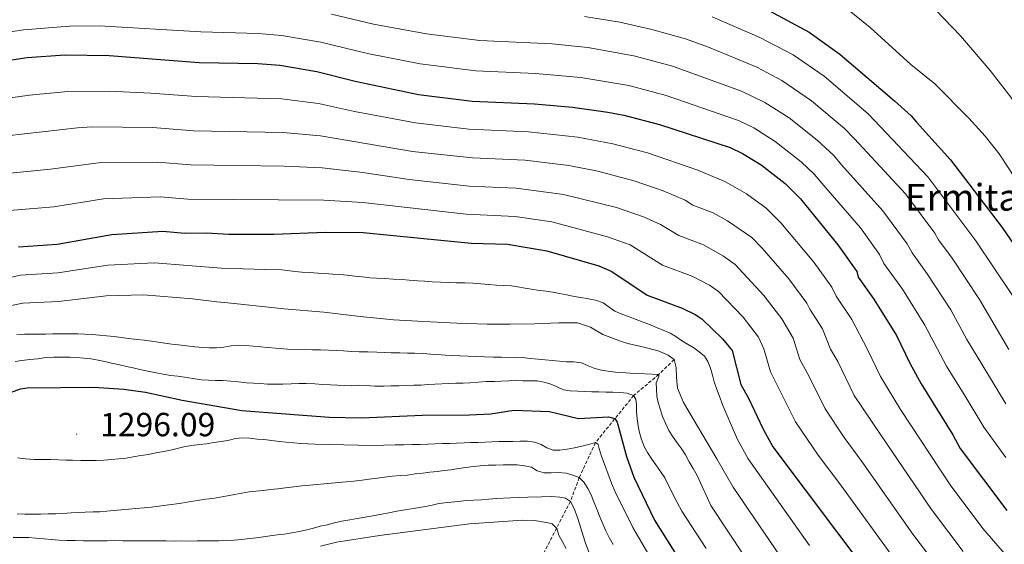
# Model space of a CAD drawing. Units: metres. Extents: x 664217 to 668743, y 4743878 to 4746955.
# Drawn here: x 666487 to 666781, y 4745772 to 4745929 of the extents above; entities that cross this region are included whole.
import ezdxf
from ezdxf.enums import TextEntityAlignment as Align

# ---------------------------------------------------------------- set-up
doc = ezdxf.new("R2010")
doc.units = ezdxf.units.M
doc.header["$MEASUREMENT"] = 0
doc.linetypes.add('TRAZOSX2', pattern=[1.5, 1, -0.5])
for name, color, linetype, lineweight in [('Carátula', 7, 'Continuous', 5), ('Level 11', 142, 'Continuous', 13), ('Level 4', 36, 'Continuous', 30), ('Level 41', 39, 'Continuous', 0), ('Level 44', 19, 'Continuous', 0), ('Level 5', 36, 'Continuous', 0), ('Level 7', 1, 'Continuous', 0)]:
    doc.layers.add(name, color=color, linetype=linetype, lineweight=lineweight)
doc.styles.add('Arial', font='ARIAL.TTF', dxfattribs={"height": 0.2})

# ---------------------------------------------------------------- blocks, each defined once
blk = doc.blocks.new('5PATER')
at = {"layer": 'Carátula', "linetype": 'Continuous', "lineweight": 5}
h = blk.add_hatch(color=250, dxfattribs=at)
edge = h.paths.add_edge_path()
edge.add_ellipse((0, 0), major_axis=(-1.33, -1.34), ratio=0.999422, start_angle=0, end_angle=360)

msp = doc.modelspace()

# ---------------------------------------------------------------- linework, layer by layer
at = {"layer": 'Level 11', "color": 142, "linetype": 'TRAZOSX2', "lineweight": 13}
msp.add_polyline3d([(666682.37, 4745827.61, 1315.01), (666677.81, 4745823.22, 1310.01), (666670.27, 4745816.88, 1305.01), (666658.86, 4745802.79, 1295.01), (666654, 4745792.33, 1290.01), (666651.33, 4745785.22, 1285.01), (666643.18, 4745769.4, 1275.01)], dxfattribs=at)
at = {"layer": 'Level 4', "color": 36, "linetype": 'Continuous', "lineweight": 30}
for points in [[(666710.76, 4745932.06, 1375.01), (666722.77, 4745925.53, 1375.01), (666731.94, 4745919.02, 1375.01), (666748.28, 4745905.02, 1375.01), (666753.29, 4745900.51, 1375.01), (666754.91, 4745898.6, 1375.01), (666765.06, 4745887.38, 1375.01), (666780.56, 4745867.16, 1375.01), (666792.1, 4745850.34, 1375.01), (666805.22, 4745828.98, 1375.01), (666810.23, 4745821.91, 1375.01), (666816.14, 4745814.92, 1375.01), (666824.2, 4745806.47, 1375.01), (666831.03, 4745800.5, 1375.01), (666839.6, 4745795.98, 1375.01), (666841.71, 4745795.18, 1375.01), (666845.97, 4745794.36, 1375.01), (666850.17, 4745794.39, 1375.01), (666852.68, 4745794.79, 1375.01), (666860.53, 4745797.95, 1375.01), (666864.76, 4745800.58, 1375.01)], [(666470.42, 4745915.23, 1350.01), (666488.8, 4745917.96, 1350.01), (666500.1, 4745918.76, 1350.01), (666513.32, 4745918.56, 1350.01), (666540.26, 4745916.51, 1350.01), (666557.84, 4745916.17, 1350.01), (666564.43, 4745915.69, 1350.01), (666575.52, 4745913.84, 1350.01), (666586.98, 4745910.86, 1350.01), (666605.92, 4745906.88, 1350.01), (666621.93, 4745904.96, 1350.01), (666640.59, 4745904.15, 1350.01), (666651.99, 4745903.18, 1350.01), (666662.59, 4745901.61, 1350.01), (666667.36, 4745900.69, 1350.01), (666678.01, 4745897.95, 1350.01), (666699.14, 4745891.05, 1350.01), (666702.87, 4745889.32, 1350.01), (666708.4, 4745885.91, 1350.01), (666715.64, 4745880.35, 1350.01), (666720.23, 4745875.68, 1350.01)], [(666720.23, 4745875.68, 1350.01), (666731.39, 4745861.95, 1350.01), (666737.07, 4745854, 1350.01), (666737.46, 4745852.24, 1350.01), (666742.14, 4745845.75, 1350.01), (666748.95, 4745834.8, 1350.01), (666752.9, 4745826.52, 1350.01), (666756.29, 4745820.36, 1350.01), (666765.79, 4745805.16, 1350.01), (666768, 4745801.05, 1350.01), (666781.89, 4745782.51, 1350.01)], [(666486.24, 4745861.38, 1325.01), (666497.74, 4745862.12, 1325.01), (666514.13, 4745865.08, 1325.01), (666529.44, 4745866.04, 1325.01), (666536.02, 4745865.4, 1325.01), (666542.46, 4745865.54, 1325.01), (666549.11, 4745865.11, 1325.01), (666562.6, 4745865.18, 1325.01), (666578.03, 4745865.72, 1325.01), (666589.35, 4745865.68, 1325.01), (666621.61, 4745862.48, 1325.01), (666632.56, 4745862.15, 1325.01), (666644.26, 4745860.2, 1325.01), (666659.82, 4745855.66, 1325.01), (666663.7, 4745854, 1325.01), (666674.35, 4745846.86, 1325.01), (666684.74, 4745843.05, 1325.01), (666688.66, 4745841.16, 1325.01), (666690.67, 4745839.86, 1325.01), (666696.87, 4745833.84, 1325.01), (666699.7, 4745830.37, 1325.01), (666702.39, 4745820.2, 1325.01), (666704.66, 4745816.07, 1325.01), (666709.02, 4745806.81, 1325.01), (666711.94, 4745801.57, 1325.01), (666740.67, 4745763.36, 1325.01)], [(666470.01, 4745812.81, 1300.01), (666486.84, 4745818.88, 1300.01), (666488.82, 4745819.14, 1300.01), (666508.74, 4745819.42, 1300.01), (666517.77, 4745818.83, 1300.01), (666524.21, 4745817.93, 1300.01), (666535.22, 4745815.53, 1300.01), (666553.01, 4745812.44, 1300.01), (666579.12, 4745810.43, 1300.01), (666588.87, 4745810.17, 1300.01), (666607.07, 4745811.05, 1300.01), (666621.15, 4745811.06, 1300.01), (666627.49, 4745811.44, 1300.01), (666634.37, 4745812.47, 1300.01), (666645.06, 4745812.07, 1300.01), (666653.77, 4745809.99, 1300.01), (666662.74, 4745810.53, 1300.01), (666664.67, 4745810.04, 1300.01), (666665.38, 4745808.89, 1300.01), (666668.14, 4745798.67, 1300.01), (666670.36, 4745792.49, 1300.01), (666676.55, 4745779.6, 1300.01), (666683.76, 4745768.03, 1300.01)]]:
    msp.add_polyline3d(points, dxfattribs=at)
at = {"layer": 'Level 5', "color": 36, "linetype": 'Continuous', "lineweight": 0}
for points in [[(666755.67, 4745937.44, 1385.01), (666768.09, 4745924.49, 1385.01), (666776.98, 4745914.14, 1385.01), (666783.12, 4745906.16, 1385.01), (666795.75, 4745886.95, 1385.01), (666800.5, 4745879.02, 1385.01), (666806.91, 4745866.83, 1385.01), (666821.23, 4745844.02, 1385.01), (666829.32, 4745832.63, 1385.01), (666834.13, 4745827.28, 1385.01), (666837.93, 4745824.38, 1385.01), (666842.32, 4745822.21, 1385.01), (666846.36, 4745821.22, 1385.01), (666850.4, 4745821.02, 1385.01), (666852.64, 4745821.25, 1385.01), (666863.74, 4745824.98, 1385.01), (666891.34, 4745835.99, 1385.01)], [(666579.86, 4745930.94, 1360.01), (666592.42, 4745927.91, 1360.01), (666608.3, 4745925.03, 1360.01), (666624.28, 4745923.08, 1360.01), (666645.93, 4745922.04, 1360.01), (666656.58, 4745920.97, 1360.01), (666670.36, 4745918.45, 1360.01), (666681.91, 4745915.39, 1360.01), (666702.52, 4745907.87, 1360.01), (666709.54, 4745904.5, 1360.01), (666716.76, 4745899.91, 1360.01), (666725.2, 4745893.22, 1360.01), (666730.16, 4745888.65, 1360.01), (666732.42, 4745885.93, 1360.01), (666744.86, 4745872.12, 1360.01), (666752.16, 4745862.27, 1360.01), (666753.58, 4745859.61, 1360.01), (666758.14, 4745853.3, 1360.01), (666765.21, 4745842.47, 1360.01), (666769.99, 4745833.63, 1360.01), (666776.15, 4745823.43, 1360.01), (666781.62, 4745814.36, 1360.01)], [(666733.71, 4745932.81, 1380.01), (666741.04, 4745926.93, 1380.01), (666753.2, 4745915.94, 1380.01), (666760.36, 4745910.13, 1380.01), (666770.61, 4745899.87, 1380.01), (666775.47, 4745894.44, 1380.01), (666779.6, 4745889.13, 1380.01), (666782.51, 4745884.81, 1380.01), (666801.35, 4745854.7, 1380.01), (666807.08, 4745843.24, 1380.01), (666813.05, 4745833.47, 1380.01), (666818.51, 4745826.58, 1380.01), (666830.37, 4745813.84, 1380.01), (666835.85, 4745810.42, 1380.01), (666842.08, 4745807.54, 1380.01), (666846.29, 4745806.55, 1380.01), (666850.44, 4745807.13, 1380.01), (666860.86, 4745810.78, 1380.01), (666862.74, 4745811.7, 1380.01), (666886.2, 4745825.1, 1380.01), (666892.41, 4745827.99, 1380.01)], [(666655.54, 4745930.3, 1365.01), (666666.18, 4745928.6, 1365.01), (666675.75, 4745926.39, 1365.01), (666685.77, 4745923.56, 1365.01), (666692.67, 4745921.06, 1365.01), (666707.1, 4745915.12, 1365.01), (666714.64, 4745911.15, 1365.01), (666723.44, 4745905, 1365.01), (666733.33, 4745896.8, 1365.01), (666736.36, 4745893.7, 1365.01), (666751.59, 4745877.21, 1365.01), (666760.43, 4745865.46, 1365.01), (666761.53, 4745863.45, 1365.01), (666765.57, 4745857.98, 1365.01), (666773.74, 4745845.6, 1365.01), (666782.5, 4745830.7, 1365.01)], [(666693.79, 4745930.12, 1370.01), (666708.02, 4745924, 1370.01), (666717.99, 4745918.76, 1370.01), (666727.23, 4745912.4, 1370.01), (666740.42, 4745901.18, 1370.01), (666758.32, 4745882.29, 1370.01), (666772.64, 4745863.18, 1370.01), (666783.65, 4745846.78, 1370.01)], [(666467.79, 4745923.2, 1355.01), (666487.69, 4745926.24, 1355.01), (666501.44, 4745927.4, 1355.01), (666510.34, 4745927.43, 1355.01), (666540.73, 4745925.65, 1355.01), (666557.98, 4745925.15, 1355.01), (666564.9, 4745924.55, 1355.01), (666576.71, 4745922.56, 1355.01), (666590.68, 4745919.17, 1355.01), (666606.44, 4745916.05, 1355.01), (666623.05, 4745914.04, 1355.01), (666640.86, 4745913.24, 1355.01), (666654.5, 4745912.04, 1355.01), (666668.86, 4745909.57, 1355.01), (666679.96, 4745906.67, 1355.01), (666701.65, 4745899.12, 1355.01), (666706.21, 4745896.92, 1355.01), (666712.58, 4745892.91, 1355.01), (666720.42, 4745886.78, 1355.01), (666724.33, 4745883.1, 1355.01), (666727.8, 4745878.99, 1355.01), (666738.13, 4745867.04, 1355.01), (666743.88, 4745859.09, 1355.01), (666745.17, 4745856.41, 1355.01), (666750.67, 4745848.67, 1355.01), (666757.42, 4745837.9, 1355.01), (666763.86, 4745825.7, 1355.01), (666769.15, 4745817.2, 1355.01), (666775.05, 4745807.38, 1355.01), (666781.63, 4745798.3, 1355.01)], [(666475.16, 4745904.7, 1345.01), (666489.48, 4745906.72, 1345.01), (666500.93, 4745907.79, 1345.01), (666513.31, 4745907.92, 1345.01), (666525.85, 4745907.35, 1345.01), (666539.41, 4745906.29, 1345.01), (666564.86, 4745905.62, 1345.01), (666576.02, 4745904.21, 1345.01), (666586.79, 4745901.82, 1345.01), (666605, 4745898.4, 1345.01), (666620.98, 4745896.55, 1345.01), (666638.84, 4745895.73, 1345.01), (666653.61, 4745894.12, 1345.01), (666664, 4745892.2, 1345.01), (666674.38, 4745889.49, 1345.01), (666689.52, 4745884.26, 1345.01), (666697.71, 4745880.78, 1345.01), (666704.03, 4745877.17, 1345.01), (666709.9, 4745872.88, 1345.01), (666714.32, 4745868.51, 1345.01), (666724.15, 4745856.77, 1345.01), (666729.6, 4745849.27, 1345.01), (666730.84, 4745846.57, 1345.01), (666735.54, 4745839.6, 1345.01), (666740.26, 4745830.69, 1345.01), (666744.12, 4745822.58, 1345.01), (666750.14, 4745812.71, 1345.01), (666764.99, 4745790.21, 1345.01), (666774.76, 4745777.15, 1345.01), (666778.64, 4745772.58, 1345.01), (666794.9, 4745753.8, 1345.01)], [(666482.68, 4745894.57, 1340.01), (666503.88, 4745896.96, 1340.01), (666508.11, 4745897.25, 1340.01), (666526.42, 4745897.04, 1340.01), (666538.56, 4745896.07, 1340.01), (666565.29, 4745895.54, 1340.01), (666576.53, 4745894.59, 1340.01), (666604.07, 4745889.92, 1340.01), (666622.04, 4745887.96, 1340.01), (666637.77, 4745887.26, 1340.01), (666650.88, 4745885.71, 1340.01), (666659.52, 4745883.97, 1340.01), (666670.74, 4745881.03, 1340.01), (666679.13, 4745878.14, 1340.01), (666685.69, 4745875.31, 1340.01), (666687.96, 4745873.79, 1340.01), (666694.08, 4745871.53, 1340.01), (666698.37, 4745869.18, 1340.01), (666705.65, 4745864.15, 1340.01), (666708.68, 4745860.96, 1340.01), (666716.71, 4745851.82, 1340.01), (666722.12, 4745844.55, 1340.01), (666722.94, 4745842.72, 1340.01), (666726.77, 4745836.83, 1340.01), (666729.16, 4745830.75, 1340.01), (666731.33, 4745827.06, 1340.01), (666736.3, 4745816.88, 1340.01), (666744.13, 4745805.21, 1340.01), (666759.42, 4745782.8, 1340.01), (666768.89, 4745770.24, 1340.01)], [(666482.68, 4745883.34, 1335.01), (666495.76, 4745884.57, 1335.01), (666510.12, 4745886.53, 1335.01), (666527.77, 4745886.68, 1335.01), (666537.71, 4745885.84, 1335.01), (666565.73, 4745885.47, 1335.01), (666577.03, 4745884.97, 1335.01), (666589.19, 4745883.59, 1335.01), (666603.15, 4745881.45, 1335.01), (666621.09, 4745879.53, 1335.01), (666635.1, 4745878.94, 1335.01), (666649.32, 4745877.04, 1335.01), (666665.16, 4745873.08, 1335.01), (666673.23, 4745870.34, 1335.01), (666678.3, 4745868.04, 1335.01), (666683.75, 4745864.76, 1335.01), (666691.22, 4745861.92, 1335.01), (666697.19, 4745858.57, 1335.01), (666700.66, 4745856.05, 1335.01), (666709.24, 4745846.85, 1335.01), (666714.65, 4745839.82, 1335.01), (666717.97, 4745834.04, 1335.01), (666719.98, 4745827.7, 1335.01), (666722.73, 4745822.79, 1335.01), (666727.53, 4745812.94, 1335.01), (666733.28, 4745804.29, 1335.01), (666738.57, 4745797.12, 1335.01), (666753.85, 4745775.39, 1335.01), (666764.21, 4745761.72, 1335.01)], [(666483.47, 4745872.21, 1330.01), (666496.75, 4745873.34, 1330.01), (666511.61, 4745875.75, 1330.01), (666528.6, 4745876.36, 1330.01), (666536.87, 4745875.62, 1330.01), (666577.53, 4745875.35, 1330.01), (666589.27, 4745874.63, 1330.01), (666620.15, 4745871.1, 1330.01), (666634.83, 4745870.42, 1330.01), (666645.81, 4745868.8, 1330.01), (666662.49, 4745864.37, 1330.01), (666669.22, 4745861.92, 1330.01), (666678.88, 4745855.83, 1330.01), (666687.98, 4745852.48, 1330.01), (666692.93, 4745849.86, 1330.01), (666695.66, 4745847.96, 1330.01), (666703.06, 4745840.35, 1330.01), (666707.58, 4745834.35, 1330.01), (666709.23, 4745830.88, 1330.01), (666711.18, 4745823.95, 1330.01), (666718.74, 4745808.99, 1330.01), (666725.5, 4745799.09, 1330.01), (666732.24, 4745790.06, 1330.01), (666748.28, 4745767.98, 1330.01)], [(666471.41, 4745849.53, 1320.01), (666486.76, 4745852.93, 1320.01), (666497.95, 4745853.55, 1320.01), (666512.94, 4745855.88, 1320.01), (666526.84, 4745856.54, 1320.01), (666546.99, 4745855.02, 1320.01), (666559.89, 4745854.55, 1320.01), (666564.97, 4745854.43, 1320.01), (666568.99, 4745853.95, 1320.01), (666571.03, 4745853.77, 1320.01), (666573.4, 4745853.65, 1320.01), (666575.78, 4745853.48, 1320.01), (666577.93, 4745853.35, 1320.01), (666580.14, 4745853.23, 1320.01), (666582.4, 4745853.11, 1320.01), (666584.55, 4745852.87, 1320.01), (666586.87, 4745852.58, 1320.01), (666589.08, 4745852.34, 1320.01), (666591.29, 4745852.11, 1320.01), (666593.33, 4745851.98, 1320.01), (666595.82, 4745851.87, 1320.01), (666598.31, 4745851.69, 1320.01), (666600.96, 4745851.58, 1320.01), (666603.12, 4745851.4, 1320.01), (666605.66, 4745851.23, 1320.01), (666607.81, 4745851.05, 1320.01), (666609.96, 4745850.87, 1320.01), (666612.51, 4745850.75, 1320.01), (666614.77, 4745850.69, 1320.01), (666617.2, 4745850.62, 1320.01), (666619.74, 4745850.56, 1320.01), (666622.18, 4745850.45, 1320.01), (666624.55, 4745850.27, 1320.01), (666626.93, 4745850.1, 1320.01), (666629.2, 4745849.86, 1320.01), (666631.4, 4745849.8, 1320.01), (666633.72, 4745849.67, 1320.01), (666639.62, 4745848.72, 1320.01), (666642.05, 4745848.32, 1320.01), (666644.09, 4745848.08, 1320.01), (666646.08, 4745847.79, 1320.01), (666648.12, 4745847.44, 1320.01), (666650.28, 4745846.97, 1320.01), (666652.49, 4745846.51, 1320.01), (666654.47, 4745846.16, 1320.01), (666656.74, 4745845.81, 1320.01), (666658.9, 4745845.4, 1320.01), (666661.12, 4745844.6, 1320.01), (666662.9, 4745843.34, 1320.01), (666664.67, 4745842.08, 1320.01), (666666.55, 4745841.33, 1320.01), (666668.89, 4745840.42, 1320.01), (666671.05, 4745839.67, 1320.01), (666673.1, 4745838.87, 1320.01), (666675.27, 4745838.01, 1320.01), (666677.26, 4745837.15, 1320.01), (666679.14, 4745836.45, 1320.01), (666681.2, 4745835.54, 1320.01), (666682.92, 4745834.5, 1320.01), (666684.58, 4745833.35, 1320.01), (666686.35, 4745832.25, 1320.01), (666688.24, 4745831.11, 1320.01), (666689.9, 4745829.96, 1320.01), (666691.51, 4745828.69, 1320.01), (666692.51, 4745827.02, 1320.01), (666693.23, 4745825.11, 1320.01), (666693.84, 4745822.98, 1320.01), (666694.39, 4745820.95, 1320.01), (666695.11, 4745818.94, 1320.01), (666695.89, 4745816.86, 1320.01), (666696.97, 4745813.89, 1320.01), (666701.36, 4745803.74, 1320.01), (666704.49, 4745797.95, 1320.01), (666722.86, 4745772.06, 1320.01)], [(666477.28, 4745842.39, 1315.01), (666487.5, 4745844.46, 1315.01), (666498.17, 4745844.98, 1315.01), (666512.39, 4745846.75, 1315.01), (666523.58, 4745847.02, 1315.01), (666538.29, 4745845.81, 1315.01), (666545.53, 4745844.9, 1315.01), (666548.83, 4745844.62, 1315.01), (666565.65, 4745842.82, 1315.01), (666577.54, 4745841.78, 1315.01), (666588.42, 4745840.48, 1315.01), (666598.38, 4745839.56, 1315.01), (666607.49, 4745839.02, 1315.01), (666617.39, 4745838.5, 1315.01), (666626.43, 4745838.18, 1315.01), (666633.32, 4745838.27, 1315.01), (666640.72, 4745838.37, 1315.01), (666647.9, 4745838.63, 1315.01), (666653.43, 4745838.58, 1315.01), (666657.36, 4745837.36, 1315.01), (666661.02, 4745835.18, 1315.01), (666663.47, 4745834.22, 1315.01), (666666.6, 4745833.04, 1315.01), (666668.54, 4745832.46, 1315.01), (666673.31, 4745831.37, 1315.01), (666677.57, 4745830.22, 1315.01), (666680.64, 4745828.98, 1315.01), (666682.37, 4745827.61, 1315.01)], [(666485.74, 4745835.1, 1310.01), (666487.99, 4745835.26, 1310.01), (666490.2, 4745835.25, 1310.01), (666492.23, 4745835.23, 1310.01), (666494.32, 4745835.28, 1310.01), (666496.47, 4745835.32, 1310.01), (666498.9, 4745835.32, 1310.01), (666501.44, 4745835.37, 1310.01), (666503.98, 4745835.31, 1310.01), (666506.02, 4745835.24, 1310.01), (666508.22, 4745835.12, 1310.01), (666510.43, 4745834.94, 1310.01), (666512.58, 4745834.76, 1310.01), (666514.79, 4745834.52, 1310.01), (666516.88, 4745834.28, 1310.01), (666519.15, 4745833.94, 1310.01), (666521.64, 4745833.65, 1310.01), (666523.91, 4745833.42, 1310.01), (666526.01, 4745833.18, 1310.01), (666527.99, 4745832.88, 1310.01), (666530.03, 4745832.58, 1310.01), (666532.07, 4745832.29, 1310.01), (666534.11, 4745832.05, 1310.01), (666536.6, 4745831.71, 1310.01), (666538.98, 4745831.48, 1310.01), (666541.36, 4745831.24, 1310.01), (666543.4, 4745831.12, 1310.01), (666545.43, 4745831.1, 1310.01), (666547.63, 4745831.38, 1310.01), (666549.88, 4745831.76, 1310.01), (666551.97, 4745831.92, 1310.01), (666554.17, 4745831.85, 1310.01), (666556.38, 4745831.62, 1310.01), (666558.76, 4745831.44, 1310.01), (666560.8, 4745831.26, 1310.01), (666563.12, 4745831.03, 1310.01), (666565.61, 4745830.85, 1310.01), (666567.82, 4745830.67, 1310.01), (666569.96, 4745830.78, 1310.01), (666572, 4745830.65, 1310.01), (666574.2, 4745830.58, 1310.01), (666576.58, 4745830.52, 1310.01), (666578.95, 4745830.46, 1310.01), (666581.27, 4745830.39, 1310.01), (666583.47, 4745830.27, 1310.01), (666585.8, 4745830.09, 1310.01), (666588.11, 4745829.97, 1310.01), (666590.71, 4745829.91, 1310.01), (666593.43, 4745829.86, 1310.01), (666595.58, 4745829.73, 1310.01), (666597.67, 4745829.66, 1310.01), (666600.32, 4745829.61, 1310.01), (666602.64, 4745829.54, 1310.01), (666604.68, 4745829.53, 1310.01), (666607.28, 4745829.42, 1310.01), (666609.49, 4745829.24, 1310.01), (666611.69, 4745829.12, 1310.01), (666613.9, 4745828.99, 1310.01), (666616.1, 4745828.87, 1310.01), (666618.31, 4745828.8, 1310.01), (666620.63, 4745828.68, 1310.01)], [(666485.24, 4745827.03, 1305.01), (666487.21, 4745827.41, 1305.01), (666489.57, 4745827.63, 1305.01), (666492, 4745827.85, 1305.01), (666494.36, 4745828.24, 1305.01), (666496.73, 4745828.4, 1305.01), (666499.16, 4745828.4, 1305.01), (666501.59, 4745828.34, 1305.01), (666503.69, 4745828.21, 1305.01), (666505.72, 4745828.09, 1305.01), (666507.88, 4745827.85, 1305.01), (666510.09, 4745827.44, 1305.01), (666512.08, 4745827.03, 1305.01), (666514.06, 4745826.57, 1305.01), (666516.05, 4745826.16, 1305.01), (666518.49, 4745825.59, 1305.01), (666520.48, 4745825.12, 1305.01), (666522.52, 4745824.66, 1305.01), (666524.91, 4745824.14, 1305.01), (666527.4, 4745823.63, 1305.01), (666529.5, 4745823.28, 1305.01), (666531.77, 4745822.87, 1305.01), (666533.86, 4745822.64, 1305.01), (666535.85, 4745822.34, 1305.01), (666538.46, 4745821.94, 1305.01), (666540.84, 4745821.6, 1305.01), (666543.1, 4745821.47, 1305.01), (666545.19, 4745821.41, 1305.01), (666547.28, 4745821.34, 1305.01), (666549.77, 4745821.16, 1305.01), (666552.04, 4745820.93, 1305.01), (666554.47, 4745820.7, 1305.01), (666556.51, 4745820.57, 1305.01), (666558.6, 4745820.5, 1305.01), (666560.75, 4745820.32, 1305.01), (666562.79, 4745820.25, 1305.01), (666565.33, 4745820.31, 1305.01), (666567.76, 4745820.41, 1305.01), (666570.07, 4745820.52, 1305.01), (666572.33, 4745820.51, 1305.01), (666574.88, 4745820.4, 1305.01), (666577.2, 4745820.22, 1305.01), (666579.57, 4745820.1, 1305.01), (666581.61, 4745820.03, 1305.01), (666583.7, 4745819.9, 1305.01), (666585.91, 4745819.78, 1305.01), (666587.94, 4745819.99, 1305.01), (666590.26, 4745819.87, 1305.01), (666592.8, 4745819.7, 1305.01), (666595.57, 4745819.7, 1305.01), (666597.66, 4745819.75, 1305.01), (666599.98, 4745819.8, 1305.01), (666602.4, 4745819.85, 1305.01)], [(666620.63, 4745828.68, 1310.01), (666623, 4745828.56, 1310.01), (666625.6, 4745828.5, 1310.01), (666628.32, 4745828.39, 1310.01), (666630.69, 4745828.33, 1310.01), (666632.84, 4745828.21, 1310.01), (666634.99, 4745828.2, 1310.01), (666637.02, 4745828.3, 1310.01), (666639.35, 4745827.95, 1310.01), (666641.56, 4745827.71, 1310.01), (666643.82, 4745827.59, 1310.01), (666645.91, 4745827.35, 1310.01), (666648.07, 4745827.12, 1310.01), (666650.16, 4745826.99, 1310.01), (666652.42, 4745826.93, 1310.01), (666654.63, 4745826.63, 1310.01), (666656.63, 4745825.77, 1310.01), (666658.62, 4745824.97, 1310.01), (666660.67, 4745824.44, 1310.01), (666662.65, 4745824.15, 1310.01), (666664.69, 4745823.91, 1310.01), (666666.9, 4745823.73, 1310.01), (666669.16, 4745823.55, 1310.01), (666671.37, 4745823.48, 1310.01), (666673.57, 4745823.36, 1310.01), (666675.78, 4745823.29, 1310.01), (666677.81, 4745823.22, 1310.01), (666677.77, 4745822.55, 1310.01), (666677.02, 4745820.66, 1310.01), (666677.12, 4745818.75, 1310.01), (666677.22, 4745816.72, 1310.01), (666677.6, 4745814.75, 1310.01), (666678.26, 4745812.56, 1310.01), (666678.87, 4745810.59, 1310.01), (666679.76, 4745808.58, 1310.01), (666680.82, 4745806.4, 1310.01), (666682.05, 4745804.44, 1310.01), (666683.28, 4745802.77, 1310.01), (666684.5, 4745801.1, 1310.01), (666685.78, 4745799.1, 1310.01), (666686.9, 4745797.09, 1310.01), (666688.07, 4745795.08, 1310.01), (666689.24, 4745793.01, 1310.01), (666693.33, 4745784, 1310.01), (666708.42, 4745761.27, 1310.01)], [(666682.37, 4745827.61, 1315.01), (666683.04, 4745825.25, 1315.01), (666683.05, 4745822.25, 1315.01), (666683.4, 4745819.1, 1315.01), (666685.18, 4745814.78, 1315.01), (666695.14, 4745797.99, 1315.01), (666700.07, 4745789.51, 1315.01), (666715.64, 4745766.66, 1315.01), (666754.6, 4745716.75, 1315.01), (666767.38, 4745704.26, 1315.01), (666779.91, 4745692.54, 1315.01), (666791.98, 4745682.21, 1315.01)], [(666602.4, 4745819.85, 1305.01), (666604.49, 4745819.95, 1305.01), (666606.7, 4745820, 1305.01), (666608.73, 4745820.15, 1305.01), (666610.76, 4745820.25, 1305.01), (666612.85, 4745820.35, 1305.01), (666614.99, 4745820.45, 1305.01), (666617.08, 4745820.55, 1305.01), (666619.23, 4745820.6, 1305.01), (666621.32, 4745820.7, 1305.01), (666623.85, 4745820.87, 1305.01), (666626.17, 4745821.03, 1305.01), (666628.65, 4745821.08, 1305.01), (666630.74, 4745821.18, 1305.01), (666632.94, 4745821.28, 1305.01), (666635.09, 4745821.33, 1305.01), (666637.12, 4745821.32, 1305.01), (666639.21, 4745821.3, 1305.01), (666641.36, 4745821.24, 1305.01), (666643.52, 4745820.89, 1305.01), (666645.51, 4745820.31, 1305.01), (666647.39, 4745819.44, 1305.01), (666649.33, 4745818.58, 1305.01), (666651.31, 4745818.28, 1305.01), (666653.58, 4745818.16, 1305.01), (666655.67, 4745818.09, 1305.01), (666657.76, 4745818.02, 1305.01), (666659.85, 4745817.96, 1305.01), (666661.94, 4745817.89, 1305.01), (666664.09, 4745817.88, 1305.01), (666666.18, 4745817.81, 1305.01), (666668.34, 4745817.57, 1305.01), (666670.27, 4745816.88, 1305.01), (666670.92, 4745815.82, 1305.01), (666671.12, 4745814.07, 1305.01), (666671.11, 4745811.98, 1305.01), (666671.32, 4745809.89, 1305.01), (666671.59, 4745807.86, 1305.01), (666672.03, 4745805.78, 1305.01), (666672.58, 4745803.7, 1305.01), (666673.42, 4745801.63, 1305.01), (666674.42, 4745799.84, 1305.01), (666675.7, 4745797.89, 1305.01), (666676.87, 4745796.17, 1305.01), (666678.27, 4745794.16, 1305.01), (666679.61, 4745792.27, 1305.01), (666682.62, 4745786.23, 1305.01), (666684.72, 4745782.32, 1305.01), (666691.92, 4745771.14, 1305.01)], [(666485.95, 4745798.29, 1295.01), (666488.27, 4745797.94, 1295.01), (666490.88, 4745797.77, 1295.01), (666493.36, 4745797.77, 1295.01), (666495.85, 4745797.71, 1295.01), (666498.17, 4745797.64, 1295.01), (666500.37, 4745797.52, 1295.01), (666502.41, 4745797.51, 1295.01), (666504.89, 4745797.5, 1295.01), (666507.16, 4745797.49, 1295.01), (666509.47, 4745797.49, 1295.01), (666511.78, 4745797.59, 1295.01), (666514.1, 4745797.75, 1295.01), (666516.24, 4745797.91, 1295.01), (666518.38, 4745798.18, 1295.01), (666520.52, 4745798.51, 1295.01), (666522.83, 4745798.9, 1295.01), (666525.14, 4745799.29, 1295.01), (666527.33, 4745799.73, 1295.01), (666529.7, 4745800.18, 1295.01), (666531.67, 4745800.56, 1295.01), (666533.64, 4745800.99, 1295.01), (666535.66, 4745801.49, 1295.01), (666538.02, 4745801.93, 1295.01), (666540.33, 4745802.26, 1295.01), (666542.42, 4745802.48, 1295.01), (666544.73, 4745802.81, 1295.01), (666546.81, 4745803.14, 1295.01), (666548.84, 4745803.46, 1295.01), (666551.14, 4745804.07, 1295.01), (666553.29, 4745804.23, 1295.01), (666555.38, 4745804.11, 1295.01), (666557.59, 4745803.87, 1295.01), (666559.63, 4745803.74, 1295.01), (666562, 4745803.46, 1295.01), (666564.22, 4745803.16, 1295.01), (666566.25, 4745802.98, 1295.01), (666568.57, 4745802.75, 1295.01), (666570.67, 4745802.51, 1295.01), (666572.76, 4745802.44, 1295.01), (666575.02, 4745802.38, 1295.01), (666592.15, 4745801.89, 1295.01), (666598.87, 4745802.09, 1295.01), (666601.53, 4745802.15, 1295.01), (666604.01, 4745802.2, 1295.01), (666606.38, 4745802.25, 1295.01), (666608.64, 4745802.3, 1295.01), (666610.85, 4745802.4, 1295.01), (666613.05, 4745802.5, 1295.01), (666615.14, 4745802.55, 1295.01), (666617.28, 4745802.65, 1295.01), (666619.54, 4745802.7, 1295.01), (666621.57, 4745802.8, 1295.01), (666623.66, 4745802.84, 1295.01), (666625.81, 4745802.94, 1295.01)], [(666625.81, 4745802.94, 1295.01), (666627.84, 4745803.04, 1295.01), (666629.93, 4745803.14, 1295.01), (666632.08, 4745803.13, 1295.01), (666634.11, 4745803.17, 1295.01), (666636.31, 4745803.22, 1295.01), (666638.46, 4745803.21, 1295.01), (666640.61, 4745802.92, 1295.01), (666642.55, 4745802.28, 1295.01), (666644.32, 4745801.24, 1295.01), (666646.2, 4745800.55, 1295.01), (666648.23, 4745800.53, 1295.01), (666650.38, 4745800.8, 1295.01), (666652.57, 4745801.19, 1295.01), (666654.76, 4745801.69, 1295.01), (666656.79, 4745802.24, 1295.01), (666658.86, 4745802.79, 1295.01), (666659.67, 4745802.19, 1295.01), (666659.98, 4745801.07, 1295.01), (666660.58, 4745799.04, 1295.01), (666663.64, 4745790.63, 1295.01), (666664.77, 4745788.1, 1295.01), (666670.01, 4745777.45, 1295.01), (666675.78, 4745767.52, 1295.01)], [(666582.1, 4745790.92, 1290.01), (666584.24, 4745791.08, 1290.01), (666586.5, 4745791.24, 1290.01), (666589.04, 4745791.52, 1290.01), (666591.18, 4745791.85, 1290.01), (666593.6, 4745792.18, 1290.01), (666595.74, 4745792.51, 1290.01), (666598.05, 4745792.78, 1290.01), (666600.53, 4745792.95, 1290.01), (666602.62, 4745793.11, 1290.01), (666604.88, 4745793.44, 1290.01), (666607.19, 4745793.71, 1290.01), (666609.33, 4745793.93, 1290.01), (666611.47, 4745794.2, 1290.01), (666613.56, 4745794.47, 1290.01), (666615.58, 4745794.68, 1290.01), (666617.95, 4745795.01, 1290.01), (666620.09, 4745795.34, 1290.01), (666622.34, 4745795.67, 1290.01), (666624.37, 4745795.88, 1290.01), (666626.69, 4745796.04, 1290.01), (666629.06, 4745796.1, 1290.01), (666631.2, 4745796.14, 1290.01), (666633.24, 4745796.18, 1290.01), (666635.38, 4745796.17, 1290.01), (666637.65, 4745795.88, 1290.01), (666639.75, 4745795.42, 1290.01), (666641.36, 4745794.38, 1290.01), (666643.46, 4745793.8, 1290.01), (666645.55, 4745793.79, 1290.01), (666647.75, 4745793.89, 1290.01), (666650.07, 4745793.66, 1290.01), (666652.12, 4745793.08, 1290.01), (666654, 4745792.33, 1290.01), (666655.44, 4745790.89, 1290.01), (666656.56, 4745789.05, 1290.01), (666657.56, 4745787.15, 1290.01), (666658.33, 4745785.13, 1290.01), (666659.28, 4745782.89, 1290.01), (666660.12, 4745780.65, 1290.01), (666661.02, 4745778.52, 1290.01), (666661.91, 4745776.39, 1290.01), (666662.97, 4745774.44, 1290.01), (666664.14, 4745772.32, 1290.01)], [(666485.85, 4745781.54, 1290.01), (666488.06, 4745781.42, 1290.01), (666490.32, 4745781.41, 1290.01), (666492.86, 4745781.4, 1290.01), (666495.12, 4745781.45, 1290.01), (666497.38, 4745781.5, 1290.01), (666499.46, 4745781.6, 1290.01), (666502, 4745781.77, 1290.01), (666504.15, 4745781.87, 1290.01), (666506.18, 4745781.97, 1290.01), (666508.5, 4745782.07, 1290.01), (666510.53, 4745782.12, 1290.01), (666512.62, 4745782.27, 1290.01), (666514.76, 4745782.49, 1290.01), (666516.9, 4745782.65, 1290.01), (666519.27, 4745782.87, 1290.01), (666521.3, 4745783.08, 1290.01), (666523.84, 4745783.3, 1290.01), (666525.98, 4745783.52, 1290.01), (666528.18, 4745783.79, 1290.01), (666530.38, 4745784.06, 1290.01), (666532.8, 4745784.4, 1290.01), (666534.94, 4745784.67, 1290.01), (666537.19, 4745785.06, 1290.01), (666539.78, 4745785.5, 1290.01), (666542.15, 4745785.84, 1290.01), (666544.4, 4745786.11, 1290.01), (666546.54, 4745786.44, 1290.01), (666548.79, 4745786.88, 1290.01), (666550.82, 4745787.26, 1290.01), (666553.02, 4745787.65, 1290.01), (666555.21, 4745788.04, 1290.01), (666557.24, 4745788.25, 1290.01), (666559.44, 4745788.46, 1290.01), (666561.58, 4745788.74, 1290.01), (666563.78, 4745789.01, 1290.01), (666566.14, 4745789.28, 1290.01), (666568.57, 4745789.56, 1290.01), (666570.94, 4745789.84, 1290.01), (666573.36, 4745790.11, 1290.01), (666575.62, 4745790.27, 1290.01), (666577.65, 4745790.49, 1290.01), (666579.84, 4745790.7, 1290.01), (666582.1, 4745790.92, 1290.01)], [(666611.62, 4745784.49, 1285.01), (666613.7, 4745784.82, 1285.01), (666616.75, 4745785.11, 1285.01), (666620.36, 4745785.46, 1285.01), (666622.44, 4745785.62, 1285.01), (666624.87, 4745785.73, 1285.01), (666626.96, 4745785.89, 1285.01), (666629.16, 4745786.05, 1285.01), (666633.39, 4745786.25, 1285.01), (666638.64, 4745786.47, 1285.01), (666642.71, 4745786.62, 1285.01), (666645.64, 4745786.73, 1285.01), (666648.14, 4745786.45, 1285.01), (666649.89, 4745786.15, 1285.01), (666651.33, 4745785.22, 1285.01), (666652.5, 4745783.09, 1285.01), (666653.58, 4745780.07, 1285.01), (666655.76, 4745773.05, 1285.01), (666662.77, 4745754.27, 1285.01)], [(666484.64, 4745774.46, 1285.01), (666487.13, 4745774.45, 1285.01), (666489.34, 4745774.39, 1285.01), (666491.43, 4745774.26, 1285.01), (666493.86, 4745774.03, 1285.01), (666496.01, 4745773.85, 1285.01), (666498.34, 4745773.67, 1285.01), (666500.65, 4745773.55, 1285.01), (666503.14, 4745773.49, 1285.01), (666505.68, 4745773.43, 1285.01), (666508.17, 4745773.43, 1285.01), (666510.66, 4745773.43, 1285.01), (666512.75, 4745773.47, 1285.01), (666515.01, 4745773.52, 1285.01), (666517.38, 4745773.46, 1285.01), (666519.58, 4745773.44, 1285.01), (666521.62, 4745773.38, 1285.01), (666523.71, 4745773.42, 1285.01), (666525.8, 4745773.41, 1285.01), (666528.34, 4745773.4, 1285.01), (666530.38, 4745773.39, 1285.01), (666532.81, 4745773.33, 1285.01), (666535.12, 4745773.38, 1285.01), (666537.33, 4745773.37, 1285.01), (666539.7, 4745773.42, 1285.01), (666541.96, 4745773.41, 1285.01), (666544, 4745773.4, 1285.01), (666546.2, 4745773.39, 1285.01), (666548.46, 4745773.55, 1285.01), (666550.71, 4745773.65, 1285.01), (666552.91, 4745773.81, 1285.01), (666555.39, 4745774.09, 1285.01), (666557.42, 4745774.36, 1285.01), (666559.51, 4745774.63, 1285.01), (666561.54, 4745774.9, 1285.01), (666563.62, 4745775.17, 1285.01), (666565.71, 4745775.44, 1285.01), (666568.01, 4745775.82, 1285.01), (666570.32, 4745776.21, 1285.01), (666572.52, 4745776.71, 1285.01), (666574.48, 4745777.2, 1285.01), (666576.5, 4745777.76, 1285.01), (666578.58, 4745778.25, 1285.01), (666580.72, 4745778.81, 1285.01), (666582.97, 4745779.31, 1285.01), (666585.34, 4745779.69, 1285.01), (666587.59, 4745780.08, 1285.01), (666589.95, 4745780.47, 1285.01), (666592.26, 4745780.92, 1285.01), (666594.9, 4745781.42, 1285.01), (666597.04, 4745781.81, 1285.01), (666599.41, 4745782.25, 1285.01), (666601.83, 4745782.7, 1285.01), (666604.42, 4745783.09, 1285.01), (666606.84, 4745783.48, 1285.01), (666609.54, 4745783.99, 1285.01), (666611.62, 4745784.49, 1285.01)], [(666576.62, 4745771.84, 1280.01), (666578.98, 4745772.4, 1280.01), (666581.34, 4745773.07, 1280.01), (666594.18, 4745775.04, 1280.01), (666621.15, 4745778.5, 1280.01), (666637.05, 4745779.59, 1280.01), (666640.6, 4745779.51, 1280.01), (666644.67, 4745778.83, 1280.01), (666645.91, 4745778.48, 1280.01), (666647.32, 4745777.07, 1280.01), (666647.93, 4745775.12, 1280.01), (666650.06, 4745771.1, 1280.01)]]:
    msp.add_polyline3d(points, dxfattribs=at)

# ---------------------------------------------------------------- block references
at = {"layer": 'Level 7', "color": 19, "linetype": 'Continuous', "lineweight": 0, "xscale": 0.09999983015004542, "yscale": 0.09999983015004542}
msp.add_blockref('5PATER', (666503.59, 4745805.33, 1296.1), dxfattribs=at)

# ---------------------------------------------------------------- texts
at = {"layer": 'Level 41', "color": 19, "linetype": 'Continuous', "lineweight": 0, "style": 'Arial'}
msp.add_text('1296.09', height=7, dxfattribs=at).set_placement((666510.63, 4745802.51, 1296.1), align=Align.BOTTOM_LEFT)
at = {"layer": 'Level 44', "linetype": 'Continuous', "lineweight": 0, "style": 'Arial'}
msp.add_text('Ermita de San Miguel', height=8, dxfattribs=at).set_placement((666751.5, 4745869.67, 1362.3), align=Align.BOTTOM_LEFT)

doc.saveas('drawing.dxf')
